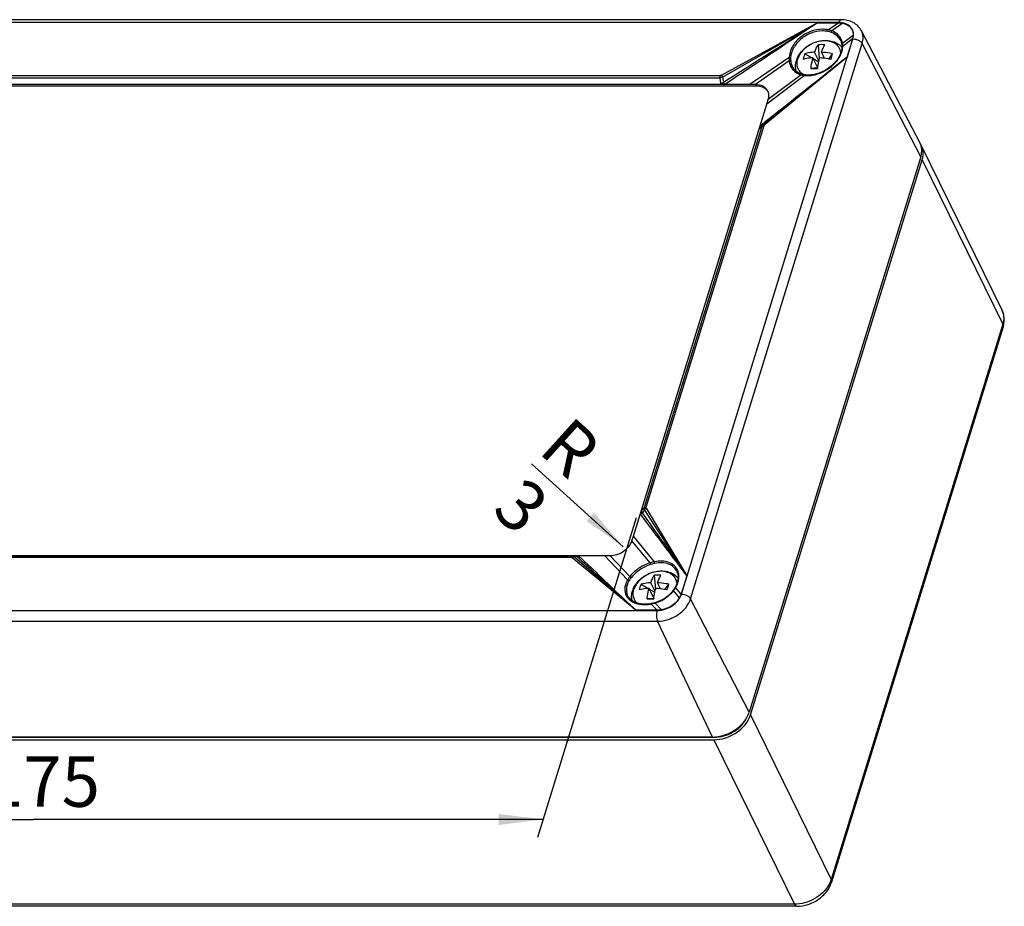
# Model space of a CAD drawing. Units: millimetres. Extents: x 0 to 420, y 0 to 297.
# Drawn here: x 80 to 158, y 80 to 150 of the extents above; entities that cross this region are included whole.
import ezdxf

# ---------------------------------------------------------------- set-up
doc = ezdxf.new("R2010")
doc.units = ezdxf.units.MM
doc.header["$LTSCALE"] = 23.1
doc.layers.get('0').update_dxf_attribs({"linetype": 'CONTINUOUS'})
for name, color, linetype in [('AUSFORMSCHRAEGEN', 7, 'CONTINUOUS'), ('BEZUGSACHSEN', 7, 'CONTINUOUS'), ('KONSTRUKTIONSELEMENTE', 7, 'CONTINUOUS'), ('RUNDUNGEN', 7, 'CONTINUOUS')]:
    doc.layers.add(name, color=color, linetype=linetype)
doc.styles.get("Standard").update_dxf_attribs({"font": 'txt', "width": 0.7})
doc.dimstyles.new('DIMSTYLE_1', dxfattribs={"dimtxt": 4, "dimasz": 3.5, "dimexe": 0.18, "dimexo": 0.0625, "dimgap": 0.09, "dimtad": 1, "dimlfac": 2, "dimdsep": 46, "dimtxsty": 'STANDARD', "dimblk": '_FILLED', "dimblk1": '_FILLED', "dimblk2": '_FILLED', "dimcen": 0.09, "dimclrt": 5, "dimadec": 0, "dimazin": 0, "dimtp": 0.1, "dimtm": 0.1, "dimtfac": 1, "dimtofl": 0, "dimtmove": 0, "dimatfit": 3, "dimldrblk": '_FILLED', "dimfxl": 1, "dimtolj": 1, "dimarcsym": 0})
doc.dimstyles.new('DIMSTYLE_3', dxfattribs={"dimtxt": 4, "dimasz": 3.5, "dimexe": 0.18, "dimexo": 0.0625, "dimgap": 0.09, "dimtad": 1, "dimlfac": 2, "dimdsep": 46, "dimtxsty": 'STANDARD', "dimblk": '_FILLED', "dimblk1": '_FILLED', "dimblk2": '_FILLED', "dimcen": 0.09, "dimclrt": 5, "dimadec": 0, "dimazin": 0, "dimtp": 0.5, "dimtm": 0.5, "dimtfac": 1, "dimtofl": 0, "dimtmove": 0, "dimatfit": 3, "dimldrblk": '_FILLED', "dimfxl": 1, "dimtolj": 1, "dimarcsym": 0})

# ---------------------------------------------------------------- blocks, each defined once
blk = doc.blocks.new('_FILLED')
at = {"color": 0, "linetype": 'BYBLOCK'}
blk.add_solid([(0, 0), (-1, 0.125), (-1, -0.125)], dxfattribs=at)
blk = doc.blocks.new('*D0')
at = {"color": 2, "linetype": 'CONTINUOUS'}
blk.add_line((127.657, 108.749), (120.409, 115.29), dxfattribs=at)
at = {"color": 2, "linetype": 'CONTINUOUS', "xscale": 3.5, "yscale": 3.5, "zscale": 3.5, "rotation": 317.9375472479}
blk.add_blockref('_FILLED', (127.657, 108.749), dxfattribs=at)
at = {"color": 5, "linetype": 'CONTINUOUS', "insert": (126.092, 116.896), "char_height": 4, "width": 3.14286, "attachment_point": 3, "rotation": 317.93755, "line_spacing_factor": 0.9}
blk.add_mtext('R\\P3', dxfattribs=at)
blk = doc.blocks.new('*D2')
at = {"color": 2, "linetype": 'CONTINUOUS'}
for p, q in [((48.55, 112.525), (40.281, 85.768)), ((128.679, 111.026), (120.874, 85.768)), ((40.724, 87.201), (81.021, 87.201)), ((121.317, 87.201), (81.021, 87.201))]:
    blk.add_line(p, q, dxfattribs=at)
at = {"color": 2, "linetype": 'CONTINUOUS', "xscale": 3.5, "yscale": 3.5, "zscale": 3.5}
for p, rotation in [((40.724, 87.201), 180), ((121.317, 87.201), 360)]:
    blk.add_blockref('_FILLED', p, dxfattribs=dict(at, rotation=rotation))
at = {"color": 5, "linetype": 'CONTINUOUS', "insert": (81.765, 92.201), "char_height": 4, "width": 8.28571, "attachment_point": 2, "line_spacing_factor": 0.9}
blk.add_mtext('175', dxfattribs=at)

msp = doc.modelspace()

# ---------------------------------------------------------------- linework, layer by layer
at = {"color": 7, "linetype": 'CONTINUOUS'}
for p, q in [((138.09829, 145.25247), (137.66448, 145.25247)), ((139.00277, 143.70855), (139.11678, 144.07748)), ((137.71523, 95.45332), (151.27095, 139.31962)), ((128.34483, 109.21943), (128.45884, 109.58837)), ((126.16633, 108.04444), (126.60014, 108.04444)), ((46.38556, 93.495), (134.80741, 93.495)), ((46.44607, 93.69083), (134.86793, 93.69083))]:
    msp.add_line(p, q, dxfattribs=at)
at = {"color": 9, "linetype": 'CONTINUOUS'}
for p, q in [((138.09829, 145.25247), (138.15929, 145.12815)), ((134.86793, 93.69083), (134.85308, 93.72109))]:
    msp.add_line(p, q, dxfattribs=at)
at = {"color": 7, "linetype": 'CONTINUOUS'}
for centre, radius, start, end in [((138.37975, 144.39369), 0.78204, 20.473477, 26.178935), ((150.03476, 139.84222), 1.31236, 30.6757247, 31.2410963), ((150.03874, 139.84455), 1.30774, 26.1324022, 30.676977), ((149.53305, 139.85788), 1.81934, 342.7912506, 348.7585765), ((149.63159, 139.83727), 1.71867, 348.7920088, 351.3027055)]:
    msp.add_arc(centre, radius, start, end, dxfattribs=at)
for points, knots in [([(144.67926, 150.13424), (144.70702, 150.13424), (144.81531, 150.13167), (144.92344, 150.11864), (145.00233, 150.10235)], [0, 0, 0, 0, 0.2563266, 1, 1, 1, 1]), ([(145.00233, 150.10235), (145.23333, 150.05467), (145.57466, 149.8879), (145.8072, 149.48166), (145.83718, 149.25629), (145.83262, 149.14448)], [0, 0, 0, 0, 0.51597828, 0.75519512, 1, 1, 1, 1]), ([(145.83262, 149.14448), (145.83167, 149.1211), (145.82441, 149.02533), (145.80406, 148.93069), (145.78262, 148.86134)], [0, 0, 0, 0, 0.24377038, 1, 1, 1, 1]), ([(139.08157, 144.73871), (139.04268, 144.81779), (138.93397, 144.96717), (138.6141, 145.19406), (138.30465, 145.25247), (138.09829, 145.25247)], [0, 0, 0, 0, 0.22768972, 0.46682392, 1, 1, 1, 1]), ([(139.11678, 144.07748), (139.14718, 144.17588), (139.18074, 144.37587), (139.14607, 144.577), (139.11239, 144.66723)], [0, 0, 0, 0, 0.51674227, 1, 1, 1, 1]), ([(151.3305, 139.57739), (151.35269, 139.72256), (151.35891, 140.01419), (151.27459, 140.29459), (151.21281, 140.42054)], [0, 0, 0, 0, 0.51144418, 1, 1, 1, 1]), ([(126.60014, 108.04444), (126.78798, 108.04444), (127.17327, 108.11146), (127.83891, 108.43052), (128.24031, 108.88123), (128.34483, 109.21943)], [0, 0, 0, 0, 0.25491712, 0.51963467, 1, 1, 1, 1]), ([(132.10192, 104.71189), (131.95947, 104.46515), (131.52969, 104.03707), (130.97405, 103.80791), (130.67961, 103.75401)], [0, 0, 0, 0, 0.48764675, 1, 1, 1, 1]), ([(132.22691, 104.99503), (132.21949, 104.97101), (132.18599, 104.87327), (132.14099, 104.77957), (132.10192, 104.71189)], [0, 0, 0, 0, 0.24333639, 1, 1, 1, 1]), ([(130.67961, 103.75401), (130.65085, 103.74875), (130.53746, 103.73051), (130.42243, 103.72212), (130.33683, 103.72212)], [0, 0, 0, 0, 0.254621, 1, 1, 1, 1]), ([(134.80741, 93.495), (135.12049, 93.495), (135.76268, 93.60649), (136.87198, 94.13855), (137.54104, 94.88964), (137.71523, 95.45332)], [0, 0, 0, 0, 0.25491175, 0.51963034, 1, 1, 1, 1]), ([(134.86793, 93.69083), (135.36384, 93.69083), (136.34579, 93.978), (137.10258, 94.6786), (137.33443, 95.10151)], [0, 0, 0, 0, 0.50695904, 1, 1, 1, 1])]:
    msp.add_open_spline(points, degree=3, knots=knots, dxfattribs=at)
at = {"layer": 'AUSFORMSCHRAEGEN', "color": 7, "linetype": 'CONTINUOUS'}
for p, q in [((151.09103, 140.66781), (146.47092, 149.51175)), ((151.16418, 139.53719), (137.60847, 95.67088)), ((134.70065, 93.71256), (46.27879, 93.71256))]:
    msp.add_line(p, q, dxfattribs=at)
for centre, radius, start, end in [((149.93429, 140.0634), 1.30509, 20.3075641, 27.571501), ((149.90064, 140.05245), 1.34046, 10.059862, 20.2470813)]:
    msp.add_arc(centre, radius, start, end, dxfattribs=at)
for points, knots in [([(151.16418, 139.53719), (151.18363, 139.60013), (151.24554, 139.84417), (151.25308, 140.10355), (151.22049, 140.2866)], [0, 0, 0, 0, 0.26161905, 1, 1, 1, 1]), ([(134.70065, 93.71256), (135.01372, 93.71256), (135.65592, 93.82406), (136.76522, 94.35611), (137.43428, 95.1072), (137.60847, 95.67088)], [0, 0, 0, 0, 0.25491175, 0.51963034, 1, 1, 1, 1])]:
    msp.add_open_spline(points, degree=3, knots=knots, dxfattribs=at)
at = {"layer": 'BEZUGSACHSEN', "color": 7, "linetype": 'CONTINUOUS'}
for p, q in [((138.15929, 145.12815), (60.32964, 145.12815)), ((157.588, 127.42933), (151.21262, 140.42098))]:
    msp.add_line(p, q, dxfattribs=at)
msp.add_arc((138.42674, 144.2609), 0.79838, 29.5862535, 40.9353483, dxfattribs=at)
msp.add_open_spline([(139.02988, 144.784), (138.93189, 144.89704), (138.6525, 145.07961), (138.32896, 145.12815), (138.15929, 145.12815)], degree=3, knots=[0, 0, 0, 0, 0.46857216, 1, 1, 1, 1], dxfattribs=at)
at = {"layer": 'KONSTRUKTIONSELEMENTE', "color": 7, "linetype": 'CONTINUOUS'}
for p, q in [((143.05997, 148.3972), (143.15, 147.27617)), ((142.0102, 147.69022), (142.58373, 147.35875)), ((143.02114, 146.59009), (142.64209, 147.36252)), ((142.66777, 147.31018), (143.10137, 147.05958)), ((143.11633, 147.13016), (142.78128, 147.81293)), ((143.54864, 147.32844), (143.31089, 147.81293)), ((143.89126, 147.2747), (144.2024, 147.69022)), ((143.01817, 146.56827), (142.48383, 146.53282)), ((130.16578, 105.22217), (129.83073, 105.90494)), ((130.10942, 106.48921), (130.19945, 105.36818)), ((130.59809, 105.42045), (130.36034, 105.90494)), ((129.05965, 105.78223), (129.63318, 105.45076)), ((130.07059, 104.6821), (129.69154, 105.45453)), ((129.71723, 105.40219), (130.15082, 105.15159)), ((130.94071, 105.36671), (131.25185, 105.78223)), ((130.06762, 104.66029), (129.53328, 104.62483))]:
    msp.add_line(p, q, dxfattribs=at)
for centre, radius, start, end in [((143.32477, 145.56831), 2.84125, 84.6522705, 95.3477295), ((143.86759, 147.29783), 1.39282, 45.8075157, 46.694832), ((143.88662, 147.31684), 1.36592, 39.5997593, 45.8237366), ((143.00303, 146.65124), 1.7421, 157.9519616, 162.8006725), ((143.06419, 146.62728), 1.80778, 157.0639168, 157.9758524), ((144.29997, 146.7409), 2.47967, 162.8761252, 168.392968), ((144.14367, 146.78768), 2.31652, 157.0696797, 162.8434733), ((132.80674, 150.97423), 11.85976, 341.6463323, 342.8192727), ((134.69774, 150.39372), 9.88167, 342.7962171, 344.1221231), ((142.74864, 256.35489), 109.82238, 269.8618476, 270.1381524), ((150.73692, 145.52734), 7.78865, 172.2317689, 172.5826303), ((130.37423, 103.66032), 2.84125, 84.6522705, 95.3477295), ((130.05248, 104.74325), 1.7421, 157.9519616, 162.8006725), ((130.11364, 104.71929), 1.80778, 157.0639168, 157.9758524), ((131.34943, 104.83291), 2.47967, 162.8761252, 168.392968), ((131.19312, 104.87969), 2.31652, 157.0696797, 162.8434733), ((119.85619, 109.06624), 11.85976, 341.6463323, 342.8192727), ((121.74719, 108.48573), 9.88167, 342.7962171, 344.1221231), ((129.79809, 214.4469), 109.82238, 269.8618476, 270.1381524), ((137.78637, 103.61935), 7.78865, 172.2317689, 172.5826303)]:
    msp.add_arc(centre, radius, start, end, dxfattribs=at)
at = {"layer": 'KONSTRUKTIONSELEMENTE', "color": 9, "linetype": 'CONTINUOUS'}
for centre, radius, start, end in [((142.51322, 147.10029), 1.21648, 239.9384242, 241.4059341), ((130.90027, 105.74531), 1.01041, 6.2758267, 12.0858947)]:
    msp.add_arc(centre, radius, start, end, dxfattribs=at)
at = {"layer": 'KONSTRUKTIONSELEMENTE', "color": 7, "linetype": 'CONTINUOUS'}
for points, knots in [([(141.39933, 147.33178), (141.4641, 147.48485), (141.63989, 147.78001), (142.00251, 148.15391), (142.44476, 148.45147), (142.939, 148.65612), (143.45593, 148.75488), (143.96608, 148.73779), (144.43861, 148.59821), (144.70908, 148.41869), (144.8229, 148.3114)], [0, 0, 0, 0, 0.12243139, 0.24990861, 0.38083421, 0.51233284, 0.64132124, 0.76563041, 0.884783, 1, 1, 1, 1]), ([(142.78128, 147.81293), (142.82042, 147.92011), (142.90275, 148.12023), (143.00546, 148.31102), (143.05997, 148.3972)], [0, 0, 0, 0, 0.52806997, 1, 1, 1, 1]), ([(143.31089, 147.81293), (143.35003, 147.92011), (143.43236, 148.12023), (143.53507, 148.31102), (143.58958, 148.3972)], [0, 0, 0, 0, 0.52806997, 1, 1, 1, 1]), ([(141.33128, 146.29156), (141.28708, 146.43063), (141.24468, 146.72855), (141.29481, 147.0239), (141.33883, 147.16637)], [0, 0, 0, 0, 0.49458811, 1, 1, 1, 1]), ([(142.64209, 147.36252), (142.57406, 147.35861), (142.3144, 147.33759), (142.05636, 147.29141), (141.87101, 147.23981)], [0, 0, 0, 0, 0.26153929, 1, 1, 1, 1]), ([(142.78128, 147.81293), (142.71325, 147.80903), (142.45359, 147.788), (142.19554, 147.74182), (142.0102, 147.69022)], [0, 0, 0, 0, 0.26153929, 1, 1, 1, 1]), ([(142.48383, 146.53282), (142.49327, 146.60533), (142.53355, 146.88408), (142.58966, 147.16069), (142.64209, 147.36252)], [0, 0, 0, 0, 0.25961442, 1, 1, 1, 1]), ([(143.01975, 146.5801), (143.02906, 146.64837), (143.06851, 146.91119), (143.1222, 147.17198), (143.1717, 147.36252)], [0, 0, 0, 0, 0.25927673, 1, 1, 1, 1]), ([(144.06321, 147.23981), (143.9886, 147.25612), (143.69419, 147.31459), (143.39515, 147.35038), (143.1717, 147.36252)], [0, 0, 0, 0, 0.25443115, 1, 1, 1, 1]), ([(144.2024, 147.69022), (144.12779, 147.70653), (143.83338, 147.765), (143.53434, 147.80079), (143.31089, 147.81293)], [0, 0, 0, 0, 0.25443115, 1, 1, 1, 1]), ([(128.44878, 105.42379), (128.51647, 105.58376), (128.70238, 105.89163), (129.08761, 106.27715), (129.55683, 106.57779), (130.07848, 106.77515), (130.61932, 106.85514), (131.14598, 106.80691), (131.62253, 106.62351), (131.88149, 106.40801), (131.98522, 106.28352)], [0, 0, 0, 0, 0.12302352, 0.25129603, 0.38294835, 0.51475779, 0.64343772, 0.76694054, 0.88523335, 1, 1, 1, 1]), ([(129.83073, 105.90494), (129.7627, 105.90104), (129.50304, 105.88001), (129.245, 105.83383), (129.05965, 105.78223)], [0, 0, 0, 0, 0.26153929, 1, 1, 1, 1]), ([(129.83073, 105.90494), (129.86987, 106.01212), (129.95221, 106.21224), (130.05491, 106.40303), (130.10942, 106.48921)], [0, 0, 0, 0, 0.52806997, 1, 1, 1, 1]), ([(130.36034, 105.90494), (130.39948, 106.01212), (130.48182, 106.21224), (130.58452, 106.40303), (130.63903, 106.48921)], [0, 0, 0, 0, 0.52806997, 1, 1, 1, 1]), ([(131.25185, 105.78223), (131.17724, 105.79854), (130.88283, 105.85701), (130.58379, 105.8928), (130.36034, 105.90494)], [0, 0, 0, 0, 0.25443115, 1, 1, 1, 1]), ([(128.35324, 104.4834), (128.32381, 104.60911), (128.30125, 104.87296), (128.34938, 105.13247), (128.38829, 105.25838)], [0, 0, 0, 0, 0.49488438, 1, 1, 1, 1]), ([(129.69154, 105.45453), (129.62351, 105.45062), (129.36386, 105.4296), (129.10581, 105.38342), (128.92047, 105.33182)], [0, 0, 0, 0, 0.26153929, 1, 1, 1, 1]), ([(129.53328, 104.62483), (129.54272, 104.69734), (129.58301, 104.97609), (129.63911, 105.2527), (129.69154, 105.45453)], [0, 0, 0, 0, 0.25961442, 1, 1, 1, 1]), ([(130.0692, 104.67211), (130.07851, 104.74038), (130.11796, 105.0032), (130.17166, 105.26399), (130.22115, 105.45453)], [0, 0, 0, 0, 0.25927673, 1, 1, 1, 1]), ([(131.11266, 105.33182), (131.03806, 105.34813), (130.74364, 105.4066), (130.4446, 105.44239), (130.22115, 105.45453)], [0, 0, 0, 0, 0.25443115, 1, 1, 1, 1])]:
    msp.add_open_spline(points, degree=3, knots=knots, dxfattribs=at)
at = {"layer": 'KONSTRUKTIONSELEMENTE', "color": 9, "linetype": 'CONTINUOUS'}
for points, knots in [([(144.85418, 147.77246), (144.84505, 147.84923), (144.80933, 148.00051), (144.70243, 148.20821), (144.54658, 148.38677), (144.34757, 148.53039), (144.11215, 148.63519), (143.75097, 148.72179), (143.2504, 148.71514), (142.65563, 148.5436), (142.11434, 148.22852), (141.68705, 147.80512), (141.50058, 147.45912), (141.44648, 147.28407)], [0, 0, 0, 0, 0.05207057, 0.10354623, 0.1558383, 0.21020966, 0.26755187, 0.32829772, 0.45921136, 0.59927372, 0.74106185, 0.87659524, 1, 1, 1, 1]), ([(141.67409, 146.2229), (141.60884, 146.28835), (141.4959, 146.43776), (141.39835, 146.70351), (141.37908, 146.9938), (141.41677, 147.1879), (141.44648, 147.28407)], [0, 0, 0, 0, 0.24331776, 0.48521026, 0.73502269, 1, 1, 1, 1]), ([(141.90384, 146.04743), (141.88249, 146.0598), (141.80047, 146.11069), (141.72482, 146.17202), (141.67409, 146.2229)], [0, 0, 0, 0, 0.25564436, 1, 1, 1, 1]), ([(131.88829, 105.95687), (131.8726, 106.03002), (131.82428, 106.17324), (131.70233, 106.366), (131.53563, 106.52904), (131.32992, 106.65757), (131.09159, 106.7484), (130.73162, 106.81797), (130.24064, 106.79595), (129.6624, 106.61552), (129.13966, 106.30029), (128.72826, 105.88385), (128.54862, 105.54656), (128.49594, 105.37608)], [0, 0, 0, 0, 0.05145671, 0.10284871, 0.15549305, 0.21048399, 0.26853391, 0.32992747, 0.46162959, 0.60159731, 0.74264803, 0.87726395, 1, 1, 1, 1]), ([(128.7422, 104.29666), (128.67363, 104.36205), (128.55437, 104.51232), (128.44993, 104.78261), (128.4275, 105.07925), (128.46556, 105.27778), (128.49594, 105.37608)], [0, 0, 0, 0, 0.24391136, 0.48568961, 0.73515222, 1, 1, 1, 1])]:
    msp.add_open_spline(points, degree=3, knots=knots, dxfattribs=at)
at = {"layer": 'RUNDUNGEN', "color": 7, "linetype": 'CONTINUOUS'}
for p, q in [((144.86798, 150.37973), (56.44613, 150.37973)), ((142.98467, 150.13424), (144.67926, 150.13424)), ((144.84865, 148.69726), (144.84817, 148.69835)), ((145.78262, 148.86134), (145.33726, 147.42015)), ((144.91117, 148.50964), (144.92662, 148.43097)), ((144.92662, 148.43099), (144.93135, 148.39819)), ((144.94031, 148.2098), (144.93437, 148.11975)), ((144.94078, 148.22958), (144.94033, 148.20983)), ((145.33726, 147.42015), (138.7391, 142.10682)), ((141.68531, 146.09659), (141.47186, 146.19405)), ((141.77394, 146.0685), (141.68531, 146.09659)), ((141.80194, 146.06091), (141.77393, 146.0685)), ((141.89729, 146.03911), (141.80194, 146.06091)), ((141.99592, 146.02266), (141.89729, 146.03911)), ((142.03978, 146.01719), (141.99592, 146.02266)), ((142.08551, 146.01262), (142.03979, 146.01719)), ((142.19762, 146.006), (142.08551, 146.01262)), ((142.31258, 146.00554), (142.19762, 146.006)), ((142.37615, 146.00789), (142.31258, 146.00554)), ((142.46722, 146.01441), (142.37621, 146.00794)), ((135.6124, 145.25247), (62.75473, 145.25247)), ((137.66448, 145.25247), (135.61258, 145.25247)), ((128.45884, 109.58837), (139.00277, 143.70855)), ((138.56439, 141.9586), (138.5641, 141.95835)), ((138.56456, 141.95874), (138.72964, 142.09904)), ((138.74012, 142.10768), (138.72533, 142.09532)), ((157.67209, 126.10654), (144.11638, 82.24023)), ((51.25637, 108.04444), (124.11411, 108.04444)), ((124.11444, 108.04444), (126.16633, 108.04444)), ((131.90181, 106.78084), (131.89927, 106.78657)), ((131.89178, 105.82286), (131.84322, 105.70402)), ((131.9222, 105.9126), (131.89178, 105.82286)), ((131.94035, 105.97569), (131.9222, 105.91262)), ((131.98235, 106.19752), (131.94035, 105.97569)), ((132.67227, 106.43621), (132.22691, 104.99503)), ((131.54083, 105.21855), (131.36808, 105.02885)), ((131.58651, 105.27615), (131.54083, 105.21855)), ((131.6024, 105.29711), (131.58653, 105.27618)), ((131.66556, 105.38573), (131.6024, 105.29711)), ((131.72338, 105.47593), (131.66556, 105.38573)), ((131.74441, 105.51144), (131.72338, 105.47593)), ((131.78539, 105.58551), (131.74441, 105.51145)), ((131.84322, 105.70402), (131.78539, 105.58551)), ((128.02084, 104.84462), (128.0231, 104.84047)), ((130.16835, 104.32188), (130.12409, 104.30903)), ((130.22642, 104.33995), (130.16835, 104.32189)), ((130.33683, 103.72212), (128.64224, 103.72212)), ((129.86788, 104.24972), (129.78272, 104.23556)), ((129.89521, 104.2548), (129.86789, 104.2497)), ((141.36434, 80.34085), (52.94248, 80.34085))]:
    msp.add_line(p, q, dxfattribs=at)
at = {"layer": 'RUNDUNGEN', "color": 9, "linetype": 'CONTINUOUS'}
for p, q in [((144.68496, 150.15269), (56.2631, 150.15269)), ((135.41295, 145.99765), (142.98467, 150.13424)), ((135.5097, 145.83244), (142.98467, 150.13424)), ((144.67926, 150.13424), (143.87244, 149.57276)), ((145.00233, 150.10235), (144.13479, 149.49293)), ((132.24861, 104.99503), (145.80432, 148.86134)), ((145.83262, 149.14448), (144.98874, 148.50778)), ((145.78262, 148.86134), (145.00283, 148.26868)), ((132.98099, 104.62857), (146.5367, 148.49488)), ((151.16418, 139.53719), (146.5367, 148.49488)), ((140.75645, 147.40426), (137.66448, 145.25247)), ((140.7639, 147.12499), (138.09829, 145.25247)), ((145.33726, 147.42015), (138.79262, 142.04646)), ((141.03065, 146.64352), (141.03315, 146.63888)), ((63.04247, 145.78182), (135.27699, 145.78182)), ((63.05398, 145.96581), (135.33213, 145.96581)), ((135.27699, 145.78182), (135.34518, 145.34513)), ((135.5097, 145.83244), (135.57161, 145.43594)), ((141.99119, 145.97979), (139.00277, 143.70855)), ((141.70973, 146.03382), (139.11678, 144.07748)), ((138.61364, 141.93247), (129.31216, 111.83287)), ((138.75648, 141.98559), (129.44354, 111.84889)), ((138.43495, 141.7806), (138.61364, 141.93247)), ((138.68616, 142.14443), (138.51441, 142.00743)), ((138.70123, 142.15644), (138.68616, 142.14443)), ((138.88235, 142.30083), (138.70123, 142.15644)), ((151.27095, 139.31962), (157.64632, 126.32797)), ((157.64632, 126.32797), (144.09061, 82.46167)), ((129.31216, 111.83287), (129.10791, 111.59831)), ((129.32609, 111.64631), (129.14063, 111.43334)), ((129.32609, 111.64631), (132.67227, 106.43621)), ((129.46232, 111.78852), (132.67227, 106.43621)), ((129.79542, 107.47909), (128.34483, 109.21943)), ((130.11973, 107.56372), (128.45884, 109.58837)), ((123.54025, 107.89056), (51.2621, 107.89056)), ((123.59643, 107.98351), (51.36191, 107.98351)), ((123.81509, 108.03378), (123.59643, 107.98351)), ((128.64224, 103.72212), (123.60727, 107.87582)), ((123.99263, 107.96633), (123.79408, 107.92069)), ((128.64224, 103.72212), (123.79408, 107.92069)), ((124.01988, 107.94133), (123.99263, 107.96633)), ((128.0046, 106.13925), (126.16633, 108.04444)), ((128.1752, 106.38793), (126.60014, 108.04444)), ((132.10192, 104.71189), (131.62981, 105.27829)), ((132.22691, 104.99503), (131.79352, 105.52334)), ((130.67961, 103.75401), (130.167, 104.29313)), ((137.60847, 95.67088), (132.98099, 104.62857)), ((41.90927, 103.70367), (130.33113, 103.70367)), ((128.64224, 103.72212), (128.44851, 103.89892)), ((128.64224, 103.72212), (128.45022, 103.90575)), ((130.33683, 103.72212), (129.85715, 104.21926)), ((41.94388, 102.86729), (130.36574, 102.86729)), ((134.70065, 93.71256), (130.36574, 102.86729)), ((137.71523, 95.45332), (144.09061, 82.46167)), ((134.80741, 93.495), (141.18279, 80.50335)), ((141.18279, 80.50335), (52.76093, 80.50335))]:
    msp.add_line(p, q, dxfattribs=at)
at = {"layer": 'RUNDUNGEN', "color": 7, "linetype": 'CONTINUOUS'}
for points in [[(144.84817, 148.69835), (144.88006, 148.61712), (144.91117, 148.50964)], [(144.93437, 148.11975), (144.89087, 147.88352), (144.80721, 147.64272), (144.68494, 147.40229), (144.52635, 147.16728), (144.33471, 146.94286), (144.11395, 146.7338), (143.86872, 146.54458), (143.60418, 146.37918), (143.32591, 146.24102), (143.03989, 146.13292), (142.75176, 146.05688), (142.46722, 146.01441)], [(144.93135, 148.39819), (144.93907, 148.31453), (144.94078, 148.22958)], [(141.47186, 146.19405), (141.28668, 146.32455), (141.13329, 146.48557), (141.03065, 146.64352)], [(131.89928, 106.78654), (131.95793, 106.61563), (131.98836, 106.41212), (131.98235, 106.19752)], [(129.78272, 104.23556), (129.51492, 104.208), (129.25465, 104.20727), (129.0062, 104.23345), (128.77397, 104.28621), (128.56244, 104.36464), (128.37557, 104.46725), (128.21669, 104.59217), (128.08864, 104.73707), (128.02093, 104.84448)], [(130.12409, 104.30903), (130.00976, 104.27937), (129.89521, 104.2548)], [(131.36808, 105.02885), (131.17237, 104.85305), (130.95683, 104.69387), (130.72489, 104.55386), (130.48017, 104.43523), (130.22642, 104.33995)]]:
    msp.add_lwpolyline(points, dxfattribs=at)
at = {"layer": 'RUNDUNGEN', "color": 9, "linetype": 'CONTINUOUS'}
for centre, radius, start, end in [((143.83861, 148.33095), 1.16346, 18.6879388, 23.3867155), ((143.82388, 148.32639), 1.17888, 10.6449005, 18.668551), ((143.80708, 148.32304), 1.19601, 8.8855097, 10.6539632), ((143.78837, 148.31924), 1.21508, 7.3617358, 8.9263767), ((143.75489, 148.31552), 1.24876, 0.3715528, 7.3340205), ((143.59244, 148.31337), 1.4111, 355.5888977, 358.1850927), ((143.71899, 148.31485), 1.28467, 357.9401403, 0.3910136), ((2389.07406, -2688.31825), 3616.04302, 128.35229472, 128.48283338), ((142.52914, 146.42868), 1.21926, 184.2036593, 186.0926733), ((142.08188, 147.39718), 1.41299, 245.7311516, 248.5740334), ((142.09634, 147.4343), 1.45283, 248.5778754, 252.2826016), ((142.10583, 147.46347), 1.4835, 252.2765343, 254.5142608), ((142.15933, 147.63973), 1.66765, 254.3596084, 256.8996085), ((142.17442, 147.70446), 1.73412, 256.8985881, 259.2935047), ((142.1865, 147.76829), 1.79909, 259.293229, 261.5542002), ((142.19583, 147.83095), 1.86243, 261.5533509, 263.6916587), ((142.22079, 148.04034), 2.0733, 263.6421062, 268.4466758), ((142.22596, 148.1903), 2.22335, 268.4182303, 270.7089956), ((142.22476, 148.29025), 2.3233, 270.7080819, 272.9374246), ((142.22154, 148.3495), 2.38264, 272.9415591, 273.7969029), ((142.20876, 148.51163), 2.54526, 273.8424071, 279.0357593), ((135.23356, 145.95014), 0.794, 298.5169216, 303.4423319), ((138.65356, 141.7186), 0.22724, 159.0717023, 164.1655929), ((138.99918, 141.39179), 0.78347, 131.9157674, 133.1343918), ((139.05368, 141.33039), 0.86556, 128.5380114, 131.885147), ((138.98833, 141.79057), 0.40237, 136.9874732, 142.674448), ((138.75381, 141.66024), 0.31764, 89.9476213, 95.3093238), ((138.99217, 141.79018), 0.40535, 130.4814231, 131.095106), ((138.88357, 141.94541), 0.13329, 156.6245504, 162.4540752), ((156.41449, 126.85372), 1.30706, 21.6046447, 26.1281495), ((128.90409, 111.52792), 0.25475, 331.6896281, 338.2073284), ((129.24231, 111.54199), 0.1488, 220.4860863, 226.8966874), ((123.81823, 107.66897), 0.36482, 86.8134455, 90.494063), ((123.92063, 107.76852), 0.33721, 46.5544751, 54.9098669), ((130.71745, 104.60936), 3.01421, 101.4375704, 107.8118969), ((130.73604, 104.57753), 2.90881, 101.6457728, 107.9691289), ((130.11479, 106.5264), 1.95406, 336.3132407, 341.2522759), ((130.23105, 106.48571), 1.83089, 341.2889427, 342.8249966), ((130.3179, 106.45947), 1.74017, 342.8058416, 346.6478357), ((130.3887, 106.44206), 1.66726, 346.6682789, 347.6397789), ((129.62015, 106.82184), 2.53408, 314.6363117, 321.8341687), ((129.7548, 106.7121), 2.3604, 321.9085695, 322.5949902), ((129.77443, 106.69904), 2.33687, 322.5571576, 325.5557349), ((129.89634, 106.61584), 2.18928, 325.5467611, 329.2330781), ((129.98708, 106.56087), 2.08319, 329.2556518, 330.1292018), ((129.83885, 106.65508), 2.25867, 329.9294078, 333.1289965), ((129.9637, 106.59188), 2.11873, 333.127707, 336.3332769), ((129.35307, 107.01611), 2.842, 282.1852687, 285.4599316), ((129.33251, 107.09252), 2.92112, 285.4489644, 286.599069), ((129.33745, 107.0788), 2.90656, 286.5830707, 289.2029809), ((129.31255, 107.15042), 2.98238, 289.2021712, 292.1230284), ((129.32139, 107.17182), 3.00077, 276.1460019, 280.2848006), ((129.38362, 106.87253), 2.6952, 280.119009, 281.1344082), ((129.37338, 106.92459), 2.74825, 281.1344216, 282.1741141)]:
    msp.add_arc(centre, radius, start, end, dxfattribs=at)
at = {"layer": 'RUNDUNGEN', "color": 7, "linetype": 'CONTINUOUS'}
msp.add_arc((155.75725, 126.70005), 2.00471, 342.7789133, 351.4439074, dxfattribs=at)
at = {"layer": 'RUNDUNGEN', "color": 9, "linetype": 'CONTINUOUS'}
for points, knots in [([(144.68496, 150.15269), (144.69502, 150.18524), (144.7176, 150.24408), (144.76652, 150.33112), (144.8287, 150.37973), (144.86798, 150.37971)], [0, 0, 0, 0, 0.33544022, 0.61325514, 1, 1, 1, 1]), ([(143.39413, 149.62589), (143.07768, 149.62589), (142.42939, 149.49392), (141.58842, 148.99768), (140.97035, 148.28065), (140.77368, 147.68852), (140.75645, 147.40426)], [0, 0, 0, 0, 0.25413224, 0.51792453, 0.77129582, 1, 1, 1, 1]), ([(143.40133, 149.49336), (143.09882, 149.49337), (142.47902, 149.36682), (141.67556, 148.89091), (141.08575, 148.20342), (140.8988, 147.63625), (140.88275, 147.36396)], [0, 0, 0, 0, 0.25395577, 0.51760851, 0.77101746, 1, 1, 1, 1]), ([(143.87244, 149.57276), (143.83422, 149.58164), (143.67668, 149.6132), (143.51551, 149.62589), (143.39413, 149.62589)], [0, 0, 0, 0, 0.24429122, 1, 1, 1, 1]), ([(143.85865, 149.44243), (143.8221, 149.45095), (143.67148, 149.4812), (143.51738, 149.49337), (143.40133, 149.49336)], [0, 0, 0, 0, 0.24433173, 1, 1, 1, 1]), ([(143.85864, 149.44243), (143.85484, 149.45121), (143.84567, 149.49522), (143.85603, 149.54203), (143.87244, 149.57276)], [0, 0, 0, 0, 0.2155502, 1, 1, 1, 1]), ([(144.11033, 149.36502), (144.09024, 149.37286), (144.00783, 149.40321), (143.92317, 149.4274), (143.85865, 149.44243)], [0, 0, 0, 0, 0.24552887, 1, 1, 1, 1]), ([(144.13479, 149.49293), (144.11386, 149.50105), (144.02796, 149.53247), (143.93971, 149.5574), (143.87244, 149.57276)], [0, 0, 0, 0, 0.24548747, 1, 1, 1, 1]), ([(144.11033, 149.36502), (144.10653, 149.37373), (144.0984, 149.41819), (144.11449, 149.46456), (144.13479, 149.49293)], [0, 0, 0, 0, 0.21404754, 1, 1, 1, 1]), ([(144.90649, 148.79277), (144.8388, 148.94927), (144.62133, 149.24515), (144.30633, 149.42655), (144.13479, 149.49293)], [0, 0, 0, 0, 0.48107475, 1, 1, 1, 1]), ([(145.80432, 148.86134), (145.85309, 149.01917), (145.88835, 149.35242), (145.6689, 149.81249), (145.22719, 150.09857), (144.87143, 150.15269), (144.68496, 150.15269)], [0, 0, 0, 0, 0.24627544, 0.47690233, 0.72200664, 1, 1, 1, 1]), ([(146.5367, 148.49488), (146.58963, 148.66615), (146.64114, 149.01752), (146.54827, 149.36359), (146.4709, 149.51174)], [0, 0, 0, 0, 0.51751309, 1, 1, 1, 1]), ([(144.84817, 148.69835), (144.78261, 148.8472), (144.57405, 149.12833), (144.27378, 149.30127), (144.11033, 149.36502)], [0, 0, 0, 0, 0.48108098, 1, 1, 1, 1]), ([(145.80432, 148.86134), (145.9552, 148.86134), (146.18097, 148.8039), (146.42, 148.65072), (146.50901, 148.54848), (146.5367, 148.49488)], [0, 0, 0, 0, 0.53363236, 0.78661038, 1, 1, 1, 1]), ([(142.60849, 145.99795), (142.87703, 146.04044), (143.41099, 146.20979), (144.11332, 146.65049), (144.66246, 147.23172), (144.8939, 147.70066), (144.95401, 147.93489)], [0, 0, 0, 0, 0.25582055, 0.51947865, 0.77245655, 1, 1, 1, 1]), ([(144.92665, 148.431), (144.92426, 148.44624), (144.93844, 148.48321), (144.97043, 148.50121), (144.98874, 148.50778)], [0, 0, 0, 0, 0.44236025, 1, 1, 1, 1]), ([(144.94036, 148.20983), (144.94076, 148.22315), (144.95751, 148.25243), (144.98653, 148.26461), (145.00283, 148.26868)], [0, 0, 0, 0, 0.4424185, 1, 1, 1, 1]), ([(144.95401, 147.93489), (144.95981, 147.9575), (144.98069, 148.04639), (144.99414, 148.13707), (144.99935, 148.20484)], [0, 0, 0, 0, 0.255644, 1, 1, 1, 1]), ([(140.88275, 147.36396), (140.87791, 147.37198), (140.84328, 147.40356), (140.79216, 147.40987), (140.75645, 147.40426)], [0, 0, 0, 0, 0.20581819, 1, 1, 1, 1]), ([(140.89059, 147.09595), (140.88597, 147.10393), (140.85108, 147.13521), (140.7983, 147.13499), (140.7639, 147.12499)], [0, 0, 0, 0, 0.20471082, 1, 1, 1, 1]), ([(140.7639, 147.12499), (140.78021, 146.98496), (140.8529, 146.71194), (141.01349, 146.47838), (141.10866, 146.38095)], [0, 0, 0, 0, 0.50860897, 1, 1, 1, 1]), ([(140.89059, 147.09595), (140.89551, 147.05553), (140.92115, 146.89921), (140.97505, 146.7472), (141.03065, 146.64352)], [0, 0, 0, 0, 0.2571442, 1, 1, 1, 1]), ([(141.10866, 146.38095), (141.13612, 146.35283), (141.2532, 146.24404), (141.39139, 146.15854), (141.50111, 146.10906)], [0, 0, 0, 0, 0.24616138, 1, 1, 1, 1]), ([(135.27699, 145.78182), (135.28172, 145.79766), (135.29626, 145.86006), (135.31521, 145.92142), (135.33213, 145.96581)], [0, 0, 0, 0, 0.2581854, 1, 1, 1, 1]), ([(135.34562, 145.79341), (135.34474, 145.80899), (135.34116, 145.86652), (135.33662, 145.92401), (135.33213, 145.96581)], [0, 0, 0, 0, 0.27070609, 1, 1, 1, 1]), ([(135.41316, 145.99729), (135.42024, 145.9855), (135.45274, 145.93075), (135.48459, 145.8756), (135.50932, 145.83222)], [0, 0, 0, 0, 0.21586298, 1, 1, 1, 1]), ([(141.77341, 146.06864), (141.76827, 146.07003), (141.7422, 146.07072), (141.72097, 146.05016), (141.70973, 146.03382)], [0, 0, 0, 0, 0.21176204, 1, 1, 1, 1]), ([(142.03978, 146.0172), (142.03544, 146.01769), (142.01359, 146.01483), (141.99887, 145.9948), (141.99119, 145.97979)], [0, 0, 0, 0, 0.20579783, 1, 1, 1, 1]), ([(135.34518, 145.34513), (135.36522, 145.34369), (135.44875, 145.34836), (135.52506, 145.39405), (135.57161, 145.43594)], [0, 0, 0, 0, 0.24297932, 1, 1, 1, 1]), ([(135.67113, 145.28759), (135.66341, 145.29829), (135.62913, 145.34699), (135.59642, 145.39678), (135.57161, 145.43594)], [0, 0, 0, 0, 0.22145756, 1, 1, 1, 1]), ([(138.5641, 141.95835), (138.55366, 141.94948), (138.51437, 141.91395), (138.47951, 141.87273), (138.45991, 141.83863)], [0, 0, 0, 0, 0.25823451, 1, 1, 1, 1]), ([(138.51441, 142.00743), (138.52562, 141.99679), (138.54296, 141.98217), (138.56398, 141.96723), (138.57217, 141.96725)], [0, 0, 0, 0, 0.65354308, 1, 1, 1, 1]), ([(138.79262, 142.04646), (138.77633, 142.05516), (138.74839, 142.0679), (138.71615, 142.07292), (138.70413, 142.06969)], [0, 0, 0, 0, 0.59739803, 1, 1, 1, 1]), ([(138.73858, 142.10643), (138.73497, 142.10356), (138.75699, 142.08365), (138.76426, 142.07453), (138.77417, 142.06503)], [0, 0, 0, 0, 0.25173815, 1, 1, 1, 1]), ([(157.62972, 127.33498), (157.69031, 127.18198), (157.75466, 126.83859), (157.69831, 126.49621), (157.64632, 126.32797)], [0, 0, 0, 0, 0.48307573, 1, 1, 1, 1]), ([(157.67209, 126.10654), (157.67734, 126.12351), (157.69188, 126.19809), (157.67171, 126.27624), (157.64632, 126.32797)], [0, 0, 0, 0, 0.23564973, 1, 1, 1, 1]), ([(129.02309, 111.29351), (129.05582, 111.31538), (129.09472, 111.35203), (129.12243, 111.39604), (129.12837, 111.4071)], [0, 0, 0, 0, 0.75821915, 1, 1, 1, 1]), ([(129.10791, 111.59831), (129.09869, 111.57066), (129.08949, 111.51527), (129.11341, 111.46383), (129.12914, 111.44537)], [0, 0, 0, 0, 0.54594836, 1, 1, 1, 1]), ([(129.14063, 111.43334), (129.43619, 111.01872), (130.61675, 109.35538), (131.78903, 107.68618), (132.67227, 106.43621)], [0, 0, 0, 0, 0.24963225, 1, 1, 1, 1]), ([(129.30408, 111.77833), (129.3118, 111.78597), (129.35325, 111.81851), (129.40349, 111.83785), (129.44354, 111.84889)], [0, 0, 0, 0, 0.20736056, 1, 1, 1, 1]), ([(129.31216, 111.83287), (129.31917, 111.83589), (129.36075, 111.85188), (129.40685, 111.85083), (129.44354, 111.84889)], [0, 0, 0, 0, 0.17201317, 1, 1, 1, 1]), ([(129.46181, 111.78824), (129.44658, 111.77992), (129.39117, 111.74408), (129.34535, 111.69123), (129.32592, 111.64658)], [0, 0, 0, 0, 0.26274305, 1, 1, 1, 1]), ([(123.53118, 107.89056), (123.53488, 107.90254), (123.54776, 107.9375), (123.5715, 107.97618), (123.59631, 107.98351)], [0, 0, 0, 0, 0.32646898, 1, 1, 1, 1]), ([(123.59559, 107.98339), (123.60865, 107.9833), (123.65922, 107.98038), (123.70926, 107.96629), (123.743, 107.94975)], [0, 0, 0, 0, 0.25784979, 1, 1, 1, 1]), ([(123.60727, 107.87582), (123.61748, 107.88665), (123.65535, 107.92196), (123.70578, 107.94811), (123.743, 107.94975)], [0, 0, 0, 0, 0.28544205, 1, 1, 1, 1]), ([(123.79408, 107.92069), (123.748, 107.93365), (123.67625, 107.92007), (123.6214, 107.88575), (123.6073, 107.87584)], [0, 0, 0, 0, 0.73523431, 1, 1, 1, 1]), ([(123.99263, 107.96633), (123.98474, 107.97559), (123.9429, 108.01491), (123.88319, 108.03071), (123.83851, 108.03323)], [0, 0, 0, 0, 0.21370526, 1, 1, 1, 1]), ([(124.15251, 108.01335), (124.14188, 108.00612), (124.10078, 107.98156), (124.05301, 107.96659), (124.01794, 107.9654)], [0, 0, 0, 0, 0.26810089, 1, 1, 1, 1]), ([(128.44851, 103.89892), (128.07911, 104.23598), (126.60197, 105.58242), (125.12428, 106.92828), (124.01988, 107.94133)], [0, 0, 0, 0, 0.25019138, 1, 1, 1, 1]), ([(129.79542, 107.47909), (129.63534, 107.42812), (129.02611, 107.18447), (128.47652, 106.77207), (128.1752, 106.38793)], [0, 0, 0, 0, 0.2560091, 1, 1, 1, 1]), ([(129.83866, 107.34446), (129.82662, 107.36484), (129.80938, 107.40931), (129.7975, 107.45551), (129.79542, 107.47909)], [0, 0, 0, 0, 0.499987, 1, 1, 1, 1]), ([(130.14887, 107.42646), (130.13697, 107.44658), (130.12277, 107.49244), (130.11731, 107.54), (130.11973, 107.56372)], [0, 0, 0, 0, 0.49504678, 1, 1, 1, 1]), ([(131.96259, 106.86752), (131.90228, 107.01073), (131.70954, 107.28156), (131.26222, 107.53954), (130.71032, 107.6401), (130.31967, 107.60419), (130.11973, 107.56372)], [0, 0, 0, 0, 0.2194716, 0.45237134, 0.71189288, 1, 1, 1, 1]), ([(131.89927, 106.78658), (131.83951, 106.92033), (131.65267, 107.17199), (131.22753, 107.40962), (130.70596, 107.50044), (130.33743, 107.46515), (130.14887, 107.42646)], [0, 0, 0, 0, 0.21920899, 0.45230382, 0.71197226, 1, 1, 1, 1]), ([(129.83866, 107.34446), (129.6852, 107.2948), (129.10071, 107.05959), (128.57384, 106.66388), (128.28261, 106.29651)], [0, 0, 0, 0, 0.2559845, 1, 1, 1, 1]), ([(132.04345, 106.56077), (132.04016, 106.58752), (132.02381, 106.6922), (131.99325, 106.79473), (131.96259, 106.86752)], [0, 0, 0, 0, 0.25440687, 1, 1, 1, 1]), ([(127.86363, 105.84292), (127.79945, 105.66621), (127.73341, 105.29708), (127.85345, 104.93668), (127.94834, 104.79103)], [0, 0, 0, 0, 0.5195753, 1, 1, 1, 1]), ([(128.0046, 106.13925), (127.99032, 106.11504), (127.93672, 106.01959), (127.89142, 105.91939), (127.86363, 105.84292)], [0, 0, 0, 0, 0.25678143, 1, 1, 1, 1]), ([(128.11859, 106.05914), (128.10491, 106.03607), (128.05354, 105.94512), (128.01008, 105.84962), (127.98339, 105.77673)], [0, 0, 0, 0, 0.25683801, 1, 1, 1, 1]), ([(128.1752, 106.38793), (128.1593, 106.36775), (128.09832, 106.28777), (128.04254, 106.2038), (128.0046, 106.13925)], [0, 0, 0, 0, 0.25551158, 1, 1, 1, 1]), ([(128.1186, 106.05914), (128.11431, 106.06893), (128.08659, 106.10799), (128.04088, 106.13369), (128.0046, 106.13925)], [0, 0, 0, 0, 0.22546907, 1, 1, 1, 1]), ([(128.28261, 106.29651), (128.26733, 106.27724), (128.20877, 106.2009), (128.15514, 106.12075), (128.11859, 106.05914)], [0, 0, 0, 0, 0.25554134, 1, 1, 1, 1]), ([(128.28261, 106.29651), (128.27336, 106.31792), (128.24021, 106.35483), (128.19868, 106.38078), (128.1752, 106.38793)], [0, 0, 0, 0, 0.48728209, 1, 1, 1, 1]), ([(132.01731, 106.08517), (132.02617, 106.1256), (132.05444, 106.28227), (132.05783, 106.44386), (132.04345, 106.56077)], [0, 0, 0, 0, 0.26004892, 1, 1, 1, 1]), ([(127.98339, 105.77673), (127.92649, 105.62128), (127.8639, 105.29962), (127.94818, 104.979), (128.02085, 104.84463)], [0, 0, 0, 0, 0.52007726, 1, 1, 1, 1]), ([(131.58652, 105.27618), (131.58817, 105.27833), (131.60125, 105.28715), (131.61816, 105.28224), (131.62981, 105.27829)], [0, 0, 0, 0, 0.18064972, 1, 1, 1, 1]), ([(131.74441, 105.51146), (131.7461, 105.51439), (131.7592, 105.52711), (131.77962, 105.52572), (131.79352, 105.52334)], [0, 0, 0, 0, 0.19392194, 1, 1, 1, 1]), ([(127.94834, 104.79103), (127.98558, 104.73387), (128.04314, 104.66186), (128.10835, 104.59771), (128.12539, 104.58189)], [0, 0, 0, 0, 0.74581245, 1, 1, 1, 1]), ([(128.12539, 104.58189), (128.14831, 104.56062), (128.24618, 104.47666), (128.35675, 104.40792), (128.44416, 104.36453)], [0, 0, 0, 0, 0.24267291, 1, 1, 1, 1]), ([(128.44416, 104.36453), (128.50334, 104.33515), (128.76346, 104.22629), (129.04747, 104.18079), (129.26268, 104.17363)], [0, 0, 0, 0, 0.23477984, 1, 1, 1, 1]), ([(130.16835, 104.32189), (130.16555, 104.32106), (130.16523, 104.30783), (130.16602, 104.29992), (130.167, 104.29313)], [0, 0, 0, 0, 0.29843419, 1, 1, 1, 1]), ([(130.33113, 103.70367), (130.53756, 103.70367), (130.96104, 103.77719), (131.69254, 104.12804), (132.13374, 104.62333), (132.24861, 104.99503)], [0, 0, 0, 0, 0.25489752, 0.51962983, 1, 1, 1, 1]), ([(130.36574, 102.86729), (130.6473, 102.86729), (131.22488, 102.96755), (132.22256, 103.44609), (132.82433, 104.12161), (132.98099, 104.62857)], [0, 0, 0, 0, 0.25489887, 0.51963015, 1, 1, 1, 1]), ([(130.43571, 104.38761), (130.52628, 104.42442), (130.87625, 104.5868), (131.19597, 104.81611), (131.4006, 105.01863)], [0, 0, 0, 0, 0.25349357, 1, 1, 1, 1]), ([(132.24861, 104.99503), (132.39949, 104.99503), (132.62525, 104.93759), (132.86429, 104.78442), (132.9533, 104.68218), (132.98099, 104.62857)], [0, 0, 0, 0, 0.53363237, 0.78661038, 1, 1, 1, 1]), ([(129.26268, 104.17363), (129.29378, 104.17259), (129.4206, 104.17072), (129.54751, 104.17808), (129.64266, 104.18829)], [0, 0, 0, 0, 0.24537839, 1, 1, 1, 1]), ([(129.86788, 104.24971), (129.86632, 104.24942), (129.85709, 104.24168), (129.85768, 104.2288), (129.85715, 104.21926)], [0, 0, 0, 0, 0.14241274, 1, 1, 1, 1]), ([(130.33113, 103.70367), (130.28791, 103.56381), (130.26894, 103.33823), (130.30021, 103.05682), (130.33895, 102.92386), (130.36574, 102.86729)], [0, 0, 0, 0, 0.51682414, 0.7790259, 1, 1, 1, 1]), ([(143.89826, 82.02598), (143.63389, 81.56796), (142.7991, 80.81282), (141.72443, 80.50335), (141.18279, 80.50335)], [0, 0, 0, 0, 0.49402073, 1, 1, 1, 1]), ([(144.09061, 82.46167), (144.0792, 82.42476), (144.02764, 82.27436), (143.9584, 82.13018), (143.89826, 82.02598)], [0, 0, 0, 0, 0.2430272, 1, 1, 1, 1]), ([(144.11638, 82.24023), (144.12162, 82.25721), (144.13617, 82.33179), (144.11599, 82.40993), (144.09061, 82.46167)], [0, 0, 0, 0, 0.23564973, 1, 1, 1, 1]), ([(141.36434, 80.34086), (141.34772, 80.34084), (141.26333, 80.36135), (141.21243, 80.44295), (141.18279, 80.50335)], [0, 0, 0, 0, 0.19807744, 1, 1, 1, 1])]:
    msp.add_open_spline(points, degree=3, knots=knots, dxfattribs=at)
at = {"layer": 'RUNDUNGEN', "color": 7, "linetype": 'CONTINUOUS'}
for points, knots in [([(146.47071, 149.51198), (146.39917, 149.6488), (146.20926, 149.90262), (145.6874, 150.27705), (145.19199, 150.37973), (144.86798, 150.37973)], [0, 0, 0, 0, 0.24323858, 0.48954725, 1, 1, 1, 1]), ([(135.6124, 145.25247), (135.54162, 145.25246), (135.44473, 145.27897), (135.36479, 145.33064), (135.34518, 145.34513)], [0, 0, 0, 0, 0.74369936, 1, 1, 1, 1]), ([(138.43495, 141.7806), (138.43143, 141.80559), (138.43692, 141.86837), (138.4526, 141.92822), (138.46344, 141.96328)], [0, 0, 0, 0, 0.40749929, 1, 1, 1, 1]), ([(157.73965, 126.4018), (157.76565, 126.57589), (157.76932, 126.93197), (157.66458, 127.27338), (157.58761, 127.42994)], [0, 0, 0, 0, 0.50225708, 1, 1, 1, 1]), ([(128.9981, 111.33343), (129.00456, 111.35434), (129.03543, 111.44491), (129.07477, 111.53242), (129.10791, 111.59831)], [0, 0, 0, 0, 0.2287972, 1, 1, 1, 1]), ([(123.81509, 108.03378), (123.89057, 108.03889), (123.99027, 108.04343), (124.09002, 108.04444), (124.11411, 108.04444)], [0, 0, 0, 0, 0.75848392, 1, 1, 1, 1]), ([(141.36434, 80.34085), (141.66164, 80.34085), (142.26529, 80.44225), (143.08243, 80.84202), (143.74523, 81.44672), (144.03263, 81.96924), (144.11638, 82.24023)], [0, 0, 0, 0, 0.25154033, 0.50838093, 0.76001728, 1, 1, 1, 1])]:
    msp.add_open_spline(points, degree=3, knots=knots, dxfattribs=at)
at = {"layer": 'RUNDUNGEN', "color": 9, "linetype": 'CONTINUOUS'}
for points in [[(135.57161, 145.43594), (138.03675, 147.01127), (140.51352, 148.56834), (142.98467, 150.13424)], [(135.67113, 145.28759), (138.1136, 146.89614), (140.54693, 148.51853), (142.98467, 150.13424)], [(140.75645, 147.40426), (140.75068, 147.31131), (140.75283, 147.21745), (140.7639, 147.12499)], [(140.88275, 147.36396), (140.8775, 147.27474), (140.87979, 147.18467), (140.89059, 147.09595)], [(135.34562, 145.79341), (135.32253, 145.79114), (135.29946, 145.7876), (135.27699, 145.78182)], [(135.41295, 145.99765), (135.38753, 145.98378), (135.36004, 145.97349), (135.33213, 145.96581)], [(135.50989, 145.83122), (135.45719, 145.81173), (135.40159, 145.79835), (135.34562, 145.79341)], [(138.45991, 141.83863), (138.45276, 141.82618), (138.44644, 141.81318), (138.44132, 141.79977)], [(138.62986, 141.94588), (138.62407, 141.94188), (138.61857, 141.93737), (138.61361, 141.93236)], [(138.61399, 141.93256), (138.62608, 141.96914), (138.64502, 142.0039), (138.66836, 142.03455)], [(138.67178, 141.96605), (138.65703, 141.96127), (138.64262, 141.9547), (138.62986, 141.94588)], [(138.72442, 141.97652), (138.70661, 141.97484), (138.6888, 141.97156), (138.67178, 141.96605)], [(138.69411, 142.06505), (138.70417, 142.07573), (138.71467, 142.08602), (138.72573, 142.09566)], [(138.70413, 142.06969), (138.70058, 142.06873), (138.69709, 142.06722), (138.69411, 142.06505)], [(138.79262, 142.04646), (138.78004, 142.032), (138.76881, 142.01589), (138.76122, 141.99829)], [(138.77417, 142.06503), (138.78046, 142.05899), (138.78666, 142.05286), (138.7926, 142.04648)], [(128.99809, 111.33339), (129.00529, 111.31945), (129.01372, 111.3061), (129.02309, 111.29351)], [(129.02309, 111.29351), (130.23061, 109.66778), (131.45567, 108.05516), (132.67227, 106.43621)], [(129.32551, 111.64565), (129.30732, 111.68659), (129.29955, 111.73376), (129.30408, 111.77833)], [(129.30408, 111.77833), (129.30583, 111.79662), (129.30848, 111.81486), (129.31216, 111.83287)], [(129.46232, 111.78852), (129.4515, 111.8066), (129.44578, 111.82793), (129.44354, 111.84889)], [(123.60727, 107.87582), (123.58652, 107.88544), (123.56312, 107.89046), (123.54025, 107.89056)], [(123.743, 107.94975), (123.76031, 107.94057), (123.77743, 107.931), (123.79408, 107.92069)], [(124.01794, 107.9654), (124.0095, 107.96511), (124.00102, 107.96539), (123.99263, 107.96633)], [(127.75726, 104.5694), (126.55762, 105.71942), (125.35993, 106.87151), (124.15251, 108.01335)], [(128.45022, 103.90575), (128.2191, 104.12683), (127.98814, 104.34807), (127.75726, 104.5694)]]:
    msp.add_open_spline(points, degree=3, dxfattribs=at)

# ---------------------------------------------------------------- dimensions: what is measured, and where the dimension line sits
at = {"color": 2, "linetype": 'CONTINUOUS'}
dim = msp.add_radius_dim(center=(126.82597, 109.49916), mpoint=(127.65739, 108.7489), dimstyle='DIMSTYLE_1', dxfattribs=at)
dim.commit()
dim.dimension.update_dxf_attribs({"geometry": '*D0', "text_midpoint": (125.67187, 112.68821), "dimtype": 164})
dim = msp.add_linear_dim(base=(121.31705, 87.20147), p1=(48.54968, 112.52468), p2=(128.67929, 111.02567), dimstyle='DIMSTYLE_3', dxfattribs=at)
dim.commit()
dim.dimension.update_dxf_attribs({"geometry": '*D2', "text_midpoint": (77.62169, 90.20147), "dimtype": 160})

doc.saveas('drawing.dxf')
